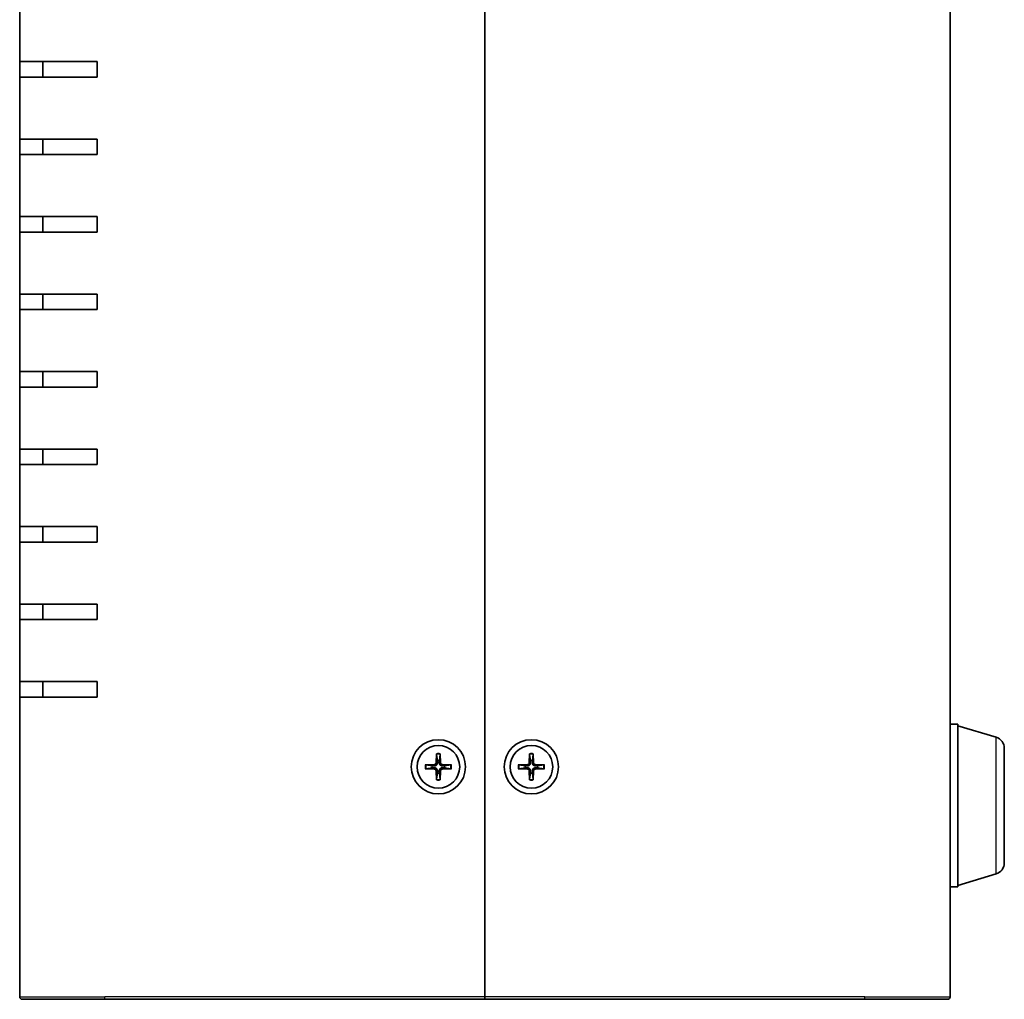
# Model space of a CAD drawing. Units: millimetres. Extents: x 36 to 4172, y 20 to 863.
# Drawn here: x 1700 to 1827, y 306 to 433 of the extents above; entities that cross this region are included whole.
import ezdxf

# ---------------------------------------------------------------- set-up
doc = ezdxf.new("R2010")
doc.units = ezdxf.units.MM
doc.header["$LTSCALE"] = 2.5
doc.layers.add('Visible (ISO)', color=7, linetype='Continuous', lineweight=35)
doc.layers.add('Visible Narrow (ISO)', color=7, linetype='Continuous', lineweight=25)

msp = doc.modelspace()

# ---------------------------------------------------------------- linework, layer by layer
at = {"layer": 'Visible (ISO)'}
for p, q in [((1759.650356051816, 566.1196301651223), (1759.650356051816, 306.7196301651224)), ((1759.650356051815, 306.7196301651224), (1759.650356051816, 566.1196301651223)), ((1819.650356051812, 566.1196301651223), (1819.650356051813, 306.7196301651224)), ((1699.650356051813, 427.4196301651223), (1699.650356051813, 435.4196301651223)), ((1709.650356051815, 427.4196301651223), (1699.650356051812, 427.4196301651223)), ((1699.650356051807, 425.4196301651224), (1699.650356051807, 427.4196301651223)), ((1702.650356051807, 427.4196301651223), (1702.650356051807, 425.4196301651224)), ((1709.650356051815, 427.4196301651223), (1709.650356051815, 425.4196301651224)), ((1699.650356051813, 425.4196301651224), (1709.650356051816, 425.4196301651224)), ((1699.650356051813, 417.4196301651224), (1699.650356051813, 425.4196301651224)), ((1709.650356051815, 417.4196301651224), (1699.650356051812, 417.4196301651224)), ((1699.650356051807, 415.4196301651223), (1699.650356051807, 417.4196301651224)), ((1702.650356051807, 417.4196301651224), (1702.650356051807, 415.4196301651223)), ((1709.650356051815, 417.4196301651224), (1709.650356051815, 415.4196301651223)), ((1699.650356051813, 415.4196301651223), (1709.650356051816, 415.4196301651223)), ((1699.650356051813, 407.4196301651223), (1699.650356051813, 415.4196301651223)), ((1709.650356051815, 407.4196301651223), (1699.650356051812, 407.4196301651223)), ((1699.650356051807, 405.4196301651223), (1699.650356051807, 407.4196301651223)), ((1702.650356051807, 407.4196301651223), (1702.650356051807, 405.4196301651223)), ((1709.650356051815, 407.4196301651223), (1709.650356051815, 405.4196301651223)), ((1699.650356051813, 405.4196301651224), (1709.650356051816, 405.4196301651224)), ((1699.650356051813, 397.4196301651224), (1699.650356051813, 405.4196301651223)), ((1709.650356051816, 397.4196301651224), (1699.650356051813, 397.4196301651224)), ((1699.650356051807, 395.4196301651224), (1699.650356051807, 397.4196301651224)), ((1702.650356051807, 397.4196301651224), (1702.650356051807, 395.4196301651224)), ((1709.650356051815, 397.4196301651224), (1709.650356051815, 395.4196301651224)), ((1699.650356051813, 395.4196301651223), (1709.650356051816, 395.4196301651223)), ((1699.650356051813, 387.4196301651224), (1699.650356051813, 395.4196301651224)), ((1709.650356051816, 387.4196301651224), (1699.650356051813, 387.4196301651224)), ((1699.650356051807, 385.4196301651224), (1699.650356051807, 387.4196301651224)), ((1702.650356051807, 387.4196301651224), (1702.650356051807, 385.4196301651224)), ((1709.650356051815, 387.4196301651224), (1709.650356051815, 385.4196301651224)), ((1699.650356051813, 385.4196301651224), (1709.650356051816, 385.4196301651224)), ((1699.650356051813, 377.4196301651224), (1699.650356051813, 385.4196301651224)), ((1709.650356051816, 377.4196301651224), (1699.650356051813, 377.4196301651224)), ((1699.650356051807, 375.4196301651224), (1699.650356051807, 377.4196301651223)), ((1702.650356051807, 377.4196301651223), (1702.650356051807, 375.4196301651224)), ((1709.650356051815, 377.4196301651224), (1709.650356051815, 375.4196301651224)), ((1699.650356051813, 375.4196301651223), (1709.650356051816, 375.4196301651223)), ((1699.650356051813, 367.4196301651224), (1699.650356051813, 375.4196301651224)), ((1709.650356051816, 367.4196301651224), (1699.650356051813, 367.4196301651224)), ((1699.650356051807, 365.4196301651224), (1699.650356051807, 367.4196301651224)), ((1702.650356051807, 367.4196301651224), (1702.650356051807, 365.4196301651224)), ((1709.650356051815, 367.4196301651224), (1709.650356051815, 365.4196301651224)), ((1699.650356051813, 365.4196301651223), (1709.650356051816, 365.4196301651223)), ((1699.650356051813, 357.4196301651224), (1699.650356051813, 365.4196301651224)), ((1709.650356051816, 357.4196301651224), (1699.650356051813, 357.4196301651224)), ((1699.650356051807, 355.4196301651224), (1699.650356051807, 357.4196301651224)), ((1702.650356051807, 357.4196301651224), (1702.650356051807, 355.4196301651224)), ((1709.650356051815, 357.4196301651224), (1709.650356051815, 355.4196301651224)), ((1699.650356051813, 355.4196301651224), (1709.650356051816, 355.4196301651224)), ((1699.650356051813, 347.4196301651224), (1699.650356051813, 355.4196301651224)), ((1709.650356051816, 347.4196301651224), (1699.650356051813, 347.4196301651224)), ((1699.650356051807, 345.4196301651224), (1699.650356051807, 347.4196301651224)), ((1702.650356051807, 347.4196301651224), (1702.650356051807, 345.4196301651224)), ((1709.650356051815, 347.4196301651224), (1709.650356051815, 345.4196301651223)), ((1699.650356051813, 345.4196301651224), (1709.650356051816, 345.4196301651224)), ((1699.650356051813, 306.7196301651224), (1699.650356051813, 345.4196301651223)), ((1819.650356051807, 341.9196301651223), (1820.650356051807, 341.9196301651223)), ((1820.650356051807, 320.9196301651223), (1820.650356051807, 341.9196301651223)), ((1825.581377880156, 340.2403236166175), (1820.650356051807, 341.7196301651223)), ((1753.399642641226, 338.1136789900054), (1753.366115105746, 336.9223361771984)), ((1753.401975335077, 338.02261304502), (1753.520382628394, 337.2297615808537)), ((1753.780329475236, 337.2297615808537), (1753.898736768553, 338.02261304502)), ((1753.901069462405, 338.1136789900054), (1753.934596997885, 336.9223361771984)), ((1765.399642641226, 338.1136789900054), (1765.366115105746, 336.9223361771984)), ((1765.401975335078, 338.02261304502), (1765.520382628394, 337.2297615808537)), ((1765.780329475236, 337.2297615808537), (1765.898736768553, 338.02261304502)), ((1765.901069462405, 338.1136789900054), (1765.934596997885, 336.9223361771984)), ((1826.650356051807, 338.8035841887858), (1826.650356051807, 324.0356761414589)), ((1751.956307226932, 336.6703435757121), (1753.147650039739, 336.7038711111921)), ((1752.840224636084, 336.5496035885432), (1752.047373171918, 336.6680108818603)), ((1755.344404876699, 336.6703435757121), (1754.153062063891, 336.7038711111921)), ((1755.253338931713, 336.6680108818603), (1754.460487467546, 336.5496035885432)), ((1763.956307226933, 336.6703435757121), (1765.14765003974, 336.7038711111921)), ((1764.840224636084, 336.5496035885432), (1764.047373171918, 336.6680108818603)), ((1767.344404876699, 336.6703435757121), (1766.153062063892, 336.7038711111921)), ((1767.253338931713, 336.6680108818603), (1766.460487467546, 336.5496035885432)), ((1751.956307226932, 336.1689167545326), (1753.147650039739, 336.1353892190526)), ((1752.047373171918, 336.1712494483845), (1752.840224636084, 336.2896567417016)), ((1753.399642641226, 334.7255813402394), (1753.366115105746, 335.9169241530464)), ((1753.520382628394, 335.6094987493911), (1753.401975335077, 334.8166472852247)), ((1753.898736768553, 334.8166472852247), (1753.780329475236, 335.6094987493911)), ((1753.901069462405, 334.7255813402394), (1753.934596997885, 335.9169241530464)), ((1755.344404876699, 336.1689167545326), (1754.153062063891, 336.1353892190526)), ((1754.460487467546, 336.2896567417016), (1755.253338931713, 336.1712494483845)), ((1763.956307226933, 336.1689167545326), (1765.14765003974, 336.1353892190526)), ((1764.047373171918, 336.1712494483845), (1764.840224636084, 336.2896567417016)), ((1765.399642641226, 334.7255813402394), (1765.366115105746, 335.9169241530464)), ((1765.520382628394, 335.6094987493911), (1765.401975335078, 334.8166472852247)), ((1765.898736768553, 334.8166472852247), (1765.780329475236, 335.6094987493911)), ((1765.901069462405, 334.7255813402394), (1765.934596997885, 335.9169241530464)), ((1767.344404876699, 336.1689167545326), (1766.153062063892, 336.1353892190526)), ((1766.460487467546, 336.2896567417016), (1767.253338931713, 336.1712494483845)), ((1825.581377880156, 322.5989367136272), (1820.650356051807, 321.1196301651223)), ((1819.650356051807, 320.9196301651223), (1820.650356051807, 320.9196301651223)), ((1710.650356051815, 306.4196301651224), (1699.950356051812, 306.4196301651224)), ((1710.650356051815, 306.4196301651224), (1759.650356051815, 306.4196301651224)), ((1759.650356051816, 306.7196301651224), (1759.650356051815, 306.4196301651223)), ((1759.650356051815, 306.4196301651223), (1759.650356051816, 306.7196301651224)), ((1759.650356051815, 306.4196301651224), (1808.650356051816, 306.4196301651224)), ((1819.350356051812, 306.4196301651224), (1808.650356051815, 306.4196301651224))]:
    msp.add_line(p, q, dxfattribs=at)
for centre, radius in [((1753.650356051816, 336.4196301651224), 3.5), ((1753.650356051815, 336.4196301651224), 2.75), ((1765.650356051815, 336.4196301651223), 3.5), ((1765.650356051815, 336.4196301651224), 2.75)]:
    msp.add_circle(centre, radius, dxfattribs=at)
for centre, radius, start, end in [((1825.150356051807, 338.8035841887858), 1.5, 0, 73.30075576600868), ((1753.1413238188, 336.9286623981381), 0.2248802876158011, 271.6120291783075, 358.3879708216806), ((1753.650356051815, 336.4196301651224), 0.8204913171694977, 80.88542389270506, 99.11457610729504), ((1754.159388284831, 336.9286623981381), 0.2248802876158012, 181.6120291783054, 268.3879708216925), ((1765.1413238188, 336.9286623981381), 0.2248802876158011, 271.6120291783075, 358.3879708216806), ((1765.650356051815, 336.4196301651224), 0.8204913171694977, 80.88542389270506, 99.11457610729504), ((1766.159388284831, 336.9286623981381), 0.2248802876158012, 181.6120291783054, 268.3879708216925), ((1753.650356051815, 336.4196301651224), 0.8204913171695002, 170.8854238927003, 189.114576107296), ((1753.1413238188, 335.9105979321067), 0.224880287615801, 1.612029178305643, 88.38797082169248), ((1753.650356051815, 336.4196301651224), 0.8204913171694974, 260.885423892705, 279.114576107295), ((1754.159388284831, 335.9105979321067), 0.2248802876158012, 91.61202917830751, 178.3879708216807), ((1753.650356051815, 336.4196301651224), 0.8204913171695013, 350.8854238927003, 9.114576107296047), ((1765.650356051815, 336.4196301651224), 0.8204913171695002, 170.8854238927003, 189.114576107296), ((1765.1413238188, 335.9105979321067), 0.224880287615801, 1.612029178305643, 88.38797082169248), ((1765.650356051815, 336.4196301651224), 0.8204913171694974, 260.885423892705, 279.114576107295), ((1766.159388284831, 335.9105979321067), 0.2248802876158012, 91.61202917830751, 178.3879708216807), ((1765.650356051815, 336.4196301651224), 0.8204913171695013, 350.8854238927003, 9.114576107296047), ((1825.150356051807, 324.0356761414589), 1.5, 286.6992442339913, 0), ((1699.950356051812, 306.7196301651224), 0.3000000000000141, 180, 270), ((1819.350356051812, 306.7196301651224), 0.2999999999999792, 269.9999999999804, 0)]:
    msp.add_arc(centre, radius, start, end, dxfattribs=at)
for points, knots in [([(1753.401975358633, 338.0226133728852), (1753.401272640468, 338.0273186438877), (1753.400636830047, 338.0342261421098), (1753.399684977331, 338.0502044187847), (1753.399308354417, 338.0627150866195), (1753.399121799383, 338.0860314299754), (1753.399285376661, 338.1009842134442), (1753.399642641226, 338.1136789900054)], [0.0346183544219105, 0.0346183544219105, 0.0346183544219105, 0.0346183544219105, 0.0376526244706641, 0.0376526244706641, 0.0414107696808528, 0.0414107696808528, 0.045220710506054, 0.045220710506054, 0.045220710506054, 0.045220710506054]), ([(1753.901069462405, 338.1136789900054), (1753.90142672697, 338.1009842134442), (1753.901590304248, 338.0860314299754), (1753.901403749214, 338.0627150866195), (1753.9010271263, 338.0502044187847), (1753.900075273584, 338.0342261421098), (1753.899439463163, 338.0273186438877), (1753.898736744998, 338.0226133728852)], [0.0151653676762264, 0.0151653676762264, 0.0151653676762264, 0.0151653676762264, 0.0189753085014276, 0.0189753085014276, 0.0227334537116163, 0.0227334537116163, 0.0257677237603698, 0.0257677237603698, 0.0257677237603698, 0.0257677237603698]), ([(1765.401975358633, 338.0226133728852), (1765.401272640468, 338.0273186438877), (1765.400636830047, 338.0342261421098), (1765.399684977331, 338.0502044187847), (1765.399308354417, 338.0627150866195), (1765.399121799383, 338.0860314299754), (1765.399285376661, 338.1009842134442), (1765.399642641226, 338.1136789900054)], [0.0346183544219105, 0.0346183544219105, 0.0346183544219105, 0.0346183544219105, 0.0376526244706641, 0.0376526244706641, 0.0414107696808528, 0.0414107696808528, 0.045220710506054, 0.045220710506054, 0.045220710506054, 0.045220710506054]), ([(1765.901069462405, 338.1136789900054), (1765.90142672697, 338.1009842134442), (1765.901590304248, 338.0860314299754), (1765.901403749214, 338.0627150866195), (1765.9010271263, 338.0502044187847), (1765.900075273584, 338.0342261421098), (1765.899439463163, 338.0273186438877), (1765.898736744998, 338.0226133728852)], [0.0151653676762264, 0.0151653676762264, 0.0151653676762264, 0.0151653676762264, 0.0189753085014276, 0.0189753085014276, 0.0227334537116163, 0.0227334537116163, 0.0257677237603698, 0.0257677237603698, 0.0257677237603698, 0.0257677237603698]), ([(1751.956307226932, 336.6703435757121), (1751.969002003493, 336.6707008402769), (1751.983954786962, 336.6708644175549), (1752.007271130318, 336.6706778625208), (1752.019781798153, 336.6703012396071), (1752.035760074828, 336.6693493868906), (1752.04266757305, 336.6687135764697), (1752.047372844053, 336.6680108583045)], [0.0151653676762263, 0.0151653676762263, 0.0151653676762263, 0.0151653676762263, 0.0189753085014276, 0.0189753085014276, 0.0227334537116162, 0.0227334537116162, 0.0257677237603698, 0.0257677237603698, 0.0257677237603698, 0.0257677237603698]), ([(1753.525889753906, 336.9178396963136), (1753.526573467494, 336.8780905142549), (1753.520620283122, 336.8372771354899), (1753.501637323155, 336.7752705891342), (1753.490027192589, 336.7477448421176), (1753.45926127034, 336.6956405822417), (1753.440071415202, 336.6710300613047), (1753.398956155633, 336.6299148017357), (1753.374345634696, 336.6107249465968), (1753.32224137482, 336.5799590243483), (1753.294715627803, 336.5683488937825), (1753.232709081447, 336.549365933815), (1753.191895702682, 336.543412749444), (1753.152146520624, 336.5440964630313)], [0.1714363716646454, 0.1714363716646454, 0.1714363716646454, 0.1714363716646454, 0.1838371570497761, 0.1838371570497761, 0.1925590207052402, 0.1925590207052402, 0.2012808843607044, 0.2012808843607044, 0.2100027480161686, 0.2100027480161686, 0.2187246116716328, 0.2187246116716328, 0.2311253970567632, 0.2311253970567632, 0.2311253970567632, 0.2311253970567632]), ([(1754.148565583006, 336.5440964630313), (1754.108816400948, 336.543412749444), (1754.068003022182, 336.549365933815), (1754.005996475827, 336.5683488937825), (1753.97847072881, 336.5799590243483), (1753.926366468934, 336.6107249465968), (1753.901755947997, 336.6299148017357), (1753.860640688428, 336.6710300613047), (1753.841450833289, 336.6956405822417), (1753.810684911041, 336.7477448421176), (1753.799074780475, 336.7752705891342), (1753.780091820507, 336.8372771354899), (1753.774138636137, 336.8780905142549), (1753.774822349724, 336.9178396963136)], [0.1714363716646453, 0.1714363716646453, 0.1714363716646453, 0.1714363716646453, 0.1838371570497759, 0.1838371570497759, 0.1925590207052401, 0.1925590207052401, 0.2012808843607043, 0.2012808843607043, 0.2100027480161684, 0.2100027480161684, 0.2187246116716327, 0.2187246116716327, 0.2311253970567631, 0.2311253970567631, 0.2311253970567631, 0.2311253970567631]), ([(1755.253339259578, 336.6680108583045), (1755.258044530581, 336.6687135764697), (1755.264952028803, 336.6693493868906), (1755.280930305478, 336.6703012396071), (1755.293440973312, 336.6706778625208), (1755.316757316669, 336.6708644175549), (1755.331710100137, 336.6707008402769), (1755.344404876699, 336.6703435757121)], [0.0346183544219105, 0.0346183544219105, 0.0346183544219105, 0.0346183544219105, 0.0376526244706641, 0.0376526244706641, 0.0414107696808527, 0.0414107696808527, 0.045220710506054, 0.045220710506054, 0.045220710506054, 0.045220710506054]), ([(1763.956307226933, 336.6703435757121), (1763.969002003494, 336.6707008402769), (1763.983954786962, 336.6708644175549), (1764.007271130318, 336.6706778625208), (1764.019781798153, 336.6703012396071), (1764.035760074828, 336.6693493868906), (1764.04266757305, 336.6687135764697), (1764.047372844053, 336.6680108583045)], [0.0151653676762263, 0.0151653676762263, 0.0151653676762263, 0.0151653676762263, 0.0189753085014276, 0.0189753085014276, 0.0227334537116162, 0.0227334537116162, 0.0257677237603698, 0.0257677237603698, 0.0257677237603698, 0.0257677237603698]), ([(1765.525889753906, 336.9178396963136), (1765.526573467494, 336.8780905142549), (1765.520620283123, 336.8372771354899), (1765.501637323155, 336.7752705891342), (1765.490027192589, 336.7477448421176), (1765.459261270341, 336.6956405822417), (1765.440071415202, 336.6710300613047), (1765.398956155632, 336.6299148017357), (1765.374345634695, 336.6107249465968), (1765.32224137482, 336.5799590243483), (1765.294715627803, 336.5683488937825), (1765.232709081448, 336.549365933815), (1765.191895702682, 336.543412749444), (1765.152146520623, 336.5440964630313)], [0.1714363716646454, 0.1714363716646454, 0.1714363716646454, 0.1714363716646454, 0.1838371570497761, 0.1838371570497761, 0.1925590207052402, 0.1925590207052402, 0.2012808843607044, 0.2012808843607044, 0.2100027480161686, 0.2100027480161686, 0.2187246116716328, 0.2187246116716328, 0.2311253970567632, 0.2311253970567632, 0.2311253970567632, 0.2311253970567632]), ([(1766.148565583006, 336.5440964630313), (1766.108816400947, 336.543412749444), (1766.068003022182, 336.549365933815), (1766.005996475827, 336.5683488937825), (1765.97847072881, 336.5799590243483), (1765.926366468934, 336.6107249465968), (1765.901755947998, 336.6299148017357), (1765.860640688428, 336.6710300613047), (1765.841450833289, 336.6956405822417), (1765.810684911041, 336.7477448421176), (1765.799074780475, 336.7752705891342), (1765.780091820507, 336.8372771354899), (1765.774138636137, 336.8780905142549), (1765.774822349724, 336.9178396963136)], [0.1714363716646453, 0.1714363716646453, 0.1714363716646453, 0.1714363716646453, 0.1838371570497759, 0.1838371570497759, 0.1925590207052401, 0.1925590207052401, 0.2012808843607043, 0.2012808843607043, 0.2100027480161684, 0.2100027480161684, 0.2187246116716327, 0.2187246116716327, 0.2311253970567631, 0.2311253970567631, 0.2311253970567631, 0.2311253970567631]), ([(1767.253339259578, 336.6680108583045), (1767.258044530581, 336.6687135764697), (1767.264952028803, 336.6693493868906), (1767.280930305477, 336.6703012396071), (1767.293440973312, 336.6706778625208), (1767.316757316669, 336.6708644175549), (1767.331710100138, 336.6707008402769), (1767.344404876699, 336.6703435757121)], [0.0346183544219105, 0.0346183544219105, 0.0346183544219105, 0.0346183544219105, 0.0376526244706641, 0.0376526244706641, 0.0414107696808527, 0.0414107696808527, 0.045220710506054, 0.045220710506054, 0.045220710506054, 0.045220710506054]), ([(1752.047372844053, 336.1712494719403), (1752.04266757305, 336.170546753775), (1752.035760074828, 336.1699109433541), (1752.019781798153, 336.1689590906377), (1752.007271130318, 336.168582467724), (1751.983954786962, 336.1683959126898), (1751.969002003493, 336.1685594899678), (1751.956307226932, 336.1689167545326)], [0.0346183544219105, 0.0346183544219105, 0.0346183544219105, 0.0346183544219105, 0.0376526244706641, 0.0376526244706641, 0.0414107696808527, 0.0414107696808527, 0.045220710506054, 0.045220710506054, 0.045220710506054, 0.045220710506054]), ([(1753.152146520624, 336.2951638672134), (1753.191895702682, 336.2958475808008), (1753.232709081447, 336.2898943964298), (1753.294715627803, 336.2709114364623), (1753.32224137482, 336.2593013058964), (1753.374345634696, 336.228535383648), (1753.398956155633, 336.2093455285091), (1753.440071415202, 336.1682302689401), (1753.45926127034, 336.143619748003), (1753.490027192589, 336.0915154881271), (1753.501637323155, 336.0639897411106), (1753.520620283122, 336.0019831947549), (1753.526573467494, 335.9611698159898), (1753.525889753906, 335.9214206339311)], [0.1714363716646456, 0.1714363716646456, 0.1714363716646456, 0.1714363716646456, 0.1838371570497761, 0.1838371570497761, 0.1925590207052402, 0.1925590207052402, 0.2012808843607044, 0.2012808843607044, 0.2100027480161686, 0.2100027480161686, 0.2187246116716328, 0.2187246116716328, 0.2311253970567634, 0.2311253970567634, 0.2311253970567634, 0.2311253970567634]), ([(1753.774822349724, 335.9214206339311), (1753.774138636137, 335.9611698159898), (1753.780091820507, 336.0019831947549), (1753.799074780475, 336.0639897411106), (1753.810684911041, 336.0915154881271), (1753.841450833289, 336.143619748003), (1753.860640688428, 336.1682302689401), (1753.901755947997, 336.2093455285091), (1753.926366468934, 336.228535383648), (1753.97847072881, 336.2593013058964), (1754.005996475827, 336.2709114364623), (1754.068003022182, 336.2898943964298), (1754.108816400948, 336.2958475808008), (1754.148565583006, 336.2951638672134)], [0.1714363716646454, 0.1714363716646454, 0.1714363716646454, 0.1714363716646454, 0.1838371570497759, 0.1838371570497759, 0.1925590207052401, 0.1925590207052401, 0.2012808843607043, 0.2012808843607043, 0.2100027480161684, 0.2100027480161684, 0.2187246116716326, 0.2187246116716326, 0.2311253970567633, 0.2311253970567633, 0.2311253970567633, 0.2311253970567633]), ([(1755.344404876699, 336.1689167545326), (1755.331710100137, 336.1685594899678), (1755.316757316669, 336.1683959126898), (1755.293440973312, 336.168582467724), (1755.280930305478, 336.1689590906377), (1755.264952028803, 336.1699109433541), (1755.258044530581, 336.170546753775), (1755.253339259578, 336.1712494719403)], [0.0151653676762263, 0.0151653676762263, 0.0151653676762263, 0.0151653676762263, 0.0189753085014276, 0.0189753085014276, 0.0227334537116162, 0.0227334537116162, 0.0257677237603698, 0.0257677237603698, 0.0257677237603698, 0.0257677237603698]), ([(1764.047372844053, 336.1712494719403), (1764.04266757305, 336.170546753775), (1764.035760074828, 336.1699109433541), (1764.019781798153, 336.1689590906377), (1764.007271130318, 336.168582467724), (1763.983954786962, 336.1683959126898), (1763.969002003494, 336.1685594899678), (1763.956307226933, 336.1689167545326)], [0.0346183544219105, 0.0346183544219105, 0.0346183544219105, 0.0346183544219105, 0.0376526244706641, 0.0376526244706641, 0.0414107696808527, 0.0414107696808527, 0.045220710506054, 0.045220710506054, 0.045220710506054, 0.045220710506054]), ([(1765.152146520623, 336.2951638672134), (1765.191895702682, 336.2958475808008), (1765.232709081448, 336.2898943964298), (1765.294715627803, 336.2709114364623), (1765.32224137482, 336.2593013058964), (1765.374345634695, 336.228535383648), (1765.398956155632, 336.2093455285091), (1765.440071415202, 336.1682302689401), (1765.459261270341, 336.143619748003), (1765.490027192589, 336.0915154881271), (1765.501637323155, 336.0639897411106), (1765.520620283123, 336.0019831947549), (1765.526573467494, 335.9611698159898), (1765.525889753906, 335.9214206339311)], [0.1714363716646456, 0.1714363716646456, 0.1714363716646456, 0.1714363716646456, 0.1838371570497761, 0.1838371570497761, 0.1925590207052402, 0.1925590207052402, 0.2012808843607044, 0.2012808843607044, 0.2100027480161686, 0.2100027480161686, 0.2187246116716328, 0.2187246116716328, 0.2311253970567634, 0.2311253970567634, 0.2311253970567634, 0.2311253970567634]), ([(1765.774822349724, 335.9214206339311), (1765.774138636137, 335.9611698159898), (1765.780091820507, 336.0019831947549), (1765.799074780475, 336.0639897411106), (1765.810684911041, 336.0915154881271), (1765.841450833289, 336.143619748003), (1765.860640688428, 336.1682302689401), (1765.901755947998, 336.2093455285091), (1765.926366468934, 336.228535383648), (1765.97847072881, 336.2593013058964), (1766.005996475827, 336.2709114364623), (1766.068003022182, 336.2898943964298), (1766.108816400947, 336.2958475808008), (1766.148565583006, 336.2951638672134)], [0.1714363716646454, 0.1714363716646454, 0.1714363716646454, 0.1714363716646454, 0.1838371570497759, 0.1838371570497759, 0.1925590207052401, 0.1925590207052401, 0.2012808843607043, 0.2012808843607043, 0.2100027480161684, 0.2100027480161684, 0.2187246116716326, 0.2187246116716326, 0.2311253970567633, 0.2311253970567633, 0.2311253970567633, 0.2311253970567633]), ([(1767.344404876699, 336.1689167545326), (1767.331710100138, 336.1685594899678), (1767.316757316669, 336.1683959126898), (1767.293440973312, 336.168582467724), (1767.280930305477, 336.1689590906377), (1767.264952028803, 336.1699109433541), (1767.258044530581, 336.170546753775), (1767.253339259578, 336.1712494719403)], [0.0151653676762263, 0.0151653676762263, 0.0151653676762263, 0.0151653676762263, 0.0189753085014276, 0.0189753085014276, 0.0227334537116162, 0.0227334537116162, 0.0257677237603698, 0.0257677237603698, 0.0257677237603698, 0.0257677237603698]), ([(1753.399642641226, 334.7255813402394), (1753.399285376661, 334.7382761168006), (1753.399121799383, 334.7532289002693), (1753.399308354417, 334.7765452436253), (1753.399684977331, 334.7890559114601), (1753.400636830047, 334.805034188135), (1753.401272640468, 334.811941686357), (1753.401975358633, 334.8166469573595)], [0.0151653676762264, 0.0151653676762264, 0.0151653676762264, 0.0151653676762264, 0.0189753085014276, 0.0189753085014276, 0.0227334537116163, 0.0227334537116163, 0.0257677237603698, 0.0257677237603698, 0.0257677237603698, 0.0257677237603698]), ([(1753.898736744998, 334.8166469573595), (1753.899439463163, 334.811941686357), (1753.900075273584, 334.805034188135), (1753.9010271263, 334.7890559114601), (1753.901403749214, 334.7765452436253), (1753.901590304248, 334.7532289002693), (1753.90142672697, 334.7382761168006), (1753.901069462405, 334.7255813402394)], [0.0346183544219105, 0.0346183544219105, 0.0346183544219105, 0.0346183544219105, 0.0376526244706641, 0.0376526244706641, 0.0414107696808528, 0.0414107696808528, 0.045220710506054, 0.045220710506054, 0.045220710506054, 0.045220710506054]), ([(1765.399642641226, 334.7255813402394), (1765.399285376661, 334.7382761168006), (1765.399121799383, 334.7532289002693), (1765.399308354417, 334.7765452436253), (1765.399684977331, 334.7890559114601), (1765.400636830047, 334.805034188135), (1765.401272640468, 334.811941686357), (1765.401975358633, 334.8166469573595)], [0.0151653676762264, 0.0151653676762264, 0.0151653676762264, 0.0151653676762264, 0.0189753085014276, 0.0189753085014276, 0.0227334537116163, 0.0227334537116163, 0.0257677237603698, 0.0257677237603698, 0.0257677237603698, 0.0257677237603698]), ([(1765.898736744998, 334.8166469573595), (1765.899439463163, 334.811941686357), (1765.900075273584, 334.805034188135), (1765.9010271263, 334.7890559114601), (1765.901403749214, 334.7765452436253), (1765.901590304248, 334.7532289002693), (1765.90142672697, 334.7382761168006), (1765.901069462405, 334.7255813402394)], [0.0346183544219105, 0.0346183544219105, 0.0346183544219105, 0.0346183544219105, 0.0376526244706641, 0.0376526244706641, 0.0414107696808528, 0.0414107696808528, 0.045220710506054, 0.045220710506054, 0.045220710506054, 0.045220710506054])]:
    msp.add_open_spline(points, degree=3, knots=knots, dxfattribs=at)
for points, weights in [([(1753.520382628394, 337.2297615808537), (1753.523829426654, 337.0376213191453), (1753.525889753906, 336.9178396963136)], [1, 1.257218354770893, 1.492748335057004]), ([(1753.774822349724, 336.9178396963136), (1753.776882676976, 337.0376213191453), (1753.780329475236, 337.2297615808537)], [1.492748335057045, 1.257218354770915, 1]), ([(1765.520382628394, 337.2297615808537), (1765.523829426654, 337.0376213191453), (1765.525889753906, 336.9178396963136)], [1, 1.257218354770893, 1.492748335057004]), ([(1765.774822349724, 336.9178396963136), (1765.776882676976, 337.0376213191453), (1765.780329475236, 337.2297615808537)], [1.492748335057045, 1.257218354770915, 1]), ([(1753.152146520624, 336.5440964630313), (1753.032364897792, 336.5461567902834), (1752.840224636084, 336.5496035885432)], [1.492748335056918, 1.257218354770845, 1]), ([(1752.840224636084, 336.2896567417016), (1753.032364897792, 336.2931035399614), (1753.152146520624, 336.2951638672134)], [1, 1.257218354770894, 1.492748335057007]), ([(1753.525889753906, 335.9214206339311), (1753.523829426654, 335.8016390110994), (1753.520382628394, 335.6094987493911)], [1.49274833505704, 1.257218354770912, 1]), ([(1753.780329475236, 335.6094987493911), (1753.776882676976, 335.8016390110994), (1753.774822349724, 335.9214206339311)], [1, 1.257218354770893, 1.492748335057004]), ([(1754.460487467546, 336.5496035885432), (1754.268347205838, 336.5461567902834), (1754.148565583006, 336.5440964630313)], [1, 1.257218354770891, 1.492748335057003]), ([(1754.148565583006, 336.2951638672135), (1754.268347205838, 336.2931035399614), (1754.460487467546, 336.2896567417016)], [1.492748335056992, 1.257218354770885, 1]), ([(1765.152146520624, 336.5440964630313), (1765.032364897792, 336.5461567902834), (1764.840224636084, 336.5496035885432)], [1.492748335056918, 1.257218354770845, 1]), ([(1764.840224636084, 336.2896567417016), (1765.032364897793, 336.2931035399614), (1765.152146520624, 336.2951638672134)], [1, 1.257218354770894, 1.492748335057007]), ([(1765.525889753906, 335.9214206339311), (1765.523829426654, 335.8016390110994), (1765.520382628394, 335.6094987493911)], [1.49274833505704, 1.257218354770912, 1]), ([(1765.780329475236, 335.6094987493911), (1765.776882676976, 335.8016390110994), (1765.774822349724, 335.9214206339311)], [1, 1.257218354770893, 1.492748335057004]), ([(1766.460487467546, 336.5496035885432), (1766.268347205838, 336.5461567902834), (1766.148565583006, 336.5440964630313)], [1, 1.257218354770891, 1.492748335057003]), ([(1766.148565583006, 336.2951638672135), (1766.268347205838, 336.2931035399614), (1766.460487467546, 336.2896567417016)], [1.492748335056992, 1.257218354770885, 1])]:
    msp.add_rational_spline(points, weights, degree=2, dxfattribs=at)
at = {"layer": 'Visible Narrow (ISO)'}
for p, q in [((1825.581377880156, 322.5989367136272), (1825.581377880156, 340.2403236166175)), ((1753.147650039739, 336.7038711111921), (1753.152146520624, 336.5440964630313)), ((1753.366115105746, 336.9223361771984), (1753.525889753906, 336.9178396963136)), ((1753.934596997885, 336.9223361771984), (1753.774822349724, 336.9178396963136)), ((1754.153062063891, 336.7038711111921), (1754.148565583006, 336.5440964630313)), ((1765.14765003974, 336.7038711111921), (1765.152146520623, 336.5440964630313)), ((1765.366115105746, 336.9223361771984), (1765.525889753906, 336.9178396963136)), ((1765.934596997885, 336.9223361771984), (1765.774822349724, 336.9178396963136)), ((1766.153062063892, 336.7038711111921), (1766.148565583006, 336.5440964630313)), ((1753.147650039739, 336.1353892190526), (1753.152146520624, 336.2951638672134)), ((1753.366115105746, 335.9169241530464), (1753.525889753906, 335.9214206339311)), ((1753.934596997885, 335.9169241530464), (1753.774822349724, 335.9214206339311)), ((1754.153062063891, 336.1353892190526), (1754.148565583006, 336.2951638672134)), ((1765.14765003974, 336.1353892190526), (1765.152146520623, 336.2951638672134)), ((1765.366115105746, 335.9169241530464), (1765.525889753906, 335.9214206339311)), ((1765.934596997885, 335.9169241530464), (1765.774822349724, 335.9214206339311)), ((1766.153062063892, 336.1353892190526), (1766.148565583006, 336.2951638672134)), ((1699.650356051812, 306.7196301651224), (1710.650356051816, 306.7196301651224)), ((1759.650356051816, 306.7196301651224), (1710.650356051816, 306.7196301651224)), ((1710.650356051815, 306.4196301651224), (1710.650356051816, 306.7196301651224)), ((1808.650356051816, 306.7196301651224), (1759.650356051815, 306.7196301651224)), ((1808.650356051816, 306.7196301651224), (1819.650356051813, 306.7196301651224)), ((1808.650356051815, 306.4196301651223), (1808.650356051816, 306.7196301651224))]:
    msp.add_line(p, q, dxfattribs=at)
for centre, radius, start, end in [((1753.650356051815, 336.4196301651224), 1.712500696448596, 81.5815295967659, 98.41847040322762), ((1753.650356051815, 336.4196301651224), 1.622112325926788, 81.19211628955512, 98.8078837104449), ((1765.650356051815, 336.4196301651224), 1.712500696448596, 81.5815295967659, 98.41847040322762), ((1765.650356051815, 336.4196301651224), 1.622112325926788, 81.19211628955512, 98.8078837104449), ((1753.650356051815, 336.4196301651224), 1.712500696448596, 171.5815295967711, 188.4184704032305), ((1753.650356051815, 336.4196301651224), 1.622112325926785, 171.1921162895581, 188.8078837104401), ((1753.650356051815, 336.4196301651224), 1.622112325926786, 351.1921162895581, 8.807883710440098), ((1753.650356051815, 336.4196301651224), 1.712500696448596, 351.5815295967712, 8.41847040323051), ((1765.650356051815, 336.4196301651224), 1.712500696448596, 171.5815295967711, 188.4184704032305), ((1765.650356051815, 336.4196301651224), 1.622112325926785, 171.1921162895581, 188.8078837104401), ((1765.650356051815, 336.4196301651224), 1.622112325926786, 351.1921162895581, 8.807883710440098), ((1765.650356051815, 336.4196301651224), 1.712500696448596, 351.5815295967712, 8.41847040323051), ((1753.650356051815, 336.4196301651224), 1.712500696448596, 261.5815295967658, 278.4184704032276), ((1753.650356051815, 336.4196301651224), 1.622112325926787, 261.192116289555, 278.8078837104449), ((1765.650356051815, 336.4196301651224), 1.712500696448596, 261.5815295967658, 278.4184704032276), ((1765.650356051815, 336.4196301651224), 1.622112325926787, 261.192116289555, 278.8078837104449)]:
    msp.add_arc(centre, radius, start, end, dxfattribs=at)

doc.saveas('drawing.dxf')
